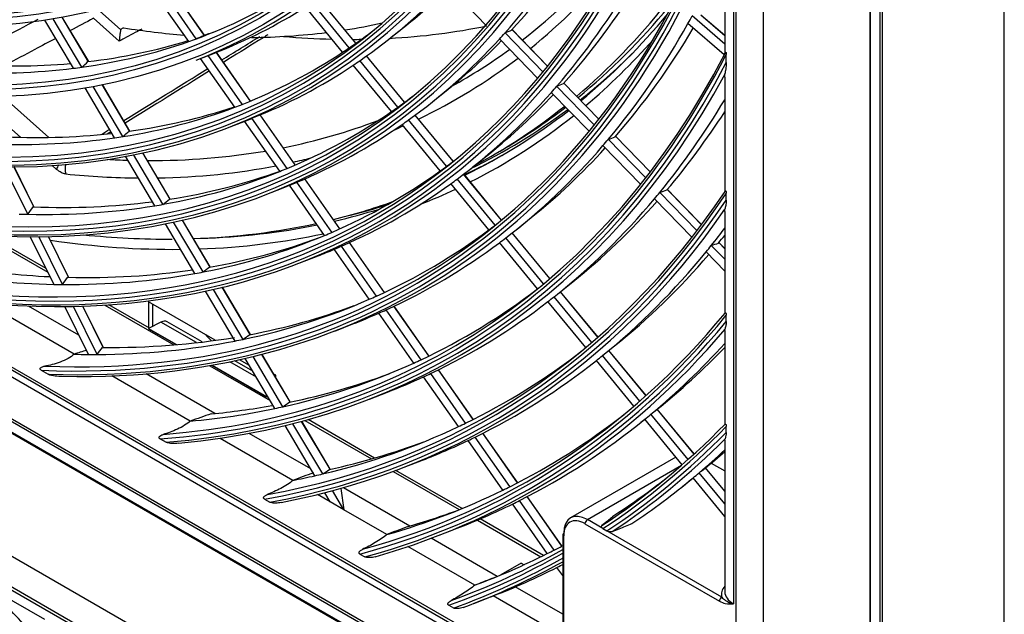
# Model space of a CAD drawing. Units: millimetres. Extents: x -14 to 7504, y -1 to 5360.
# Drawn here: x 3407 to 3510, y 3810 to 3873 of the extents above; entities that cross this region are included whole.
import ezdxf

# ---------------------------------------------------------------- set-up
doc = ezdxf.new("R2010")
doc.units = ezdxf.units.MM
doc.layers.add('LG-Product', color=3, linetype='Continuous')

msp = doc.modelspace()

# ---------------------------------------------------------------- linework, layer by layer
at = {"layer": 'LG-Product', "linetype": 'Continuous', "extrusion": (0, 0.816497, 0.57735)}
for p, q in [((3510.3, 3453.43), (3510.3, 4092.19)), ((3497.48, 4084.22), (3497.48, 3799.02)), ((3496.18, 4084.06), (3496.18, 3798.97)), ((3496.25, 3798.87), (3496.25, 4084.08)), ((3497.24, 4084.08), (3497.24, 3798.87)), ((3482.17, 3794.66), (3482.17, 4077.67)), ((3485, 4077.6), (3485, 3794.59)), ((3481.89, 4061.5), (3481.89, 3811.16)), ((3479.7, 3793.24), (3223.72, 3941.03)), ((3224.16, 3940.07), (3480.14, 3792.28)), ((3239.85, 3932.04), (3463.58, 3802.87)), ((3234.9, 3929.19), (3492.78, 3780.3)), ((3235.15, 3929.33), (3493.03, 3780.44)), ((3492.29, 3779.44), (3234.4, 3928.33)), ((3234.45, 3928.22), (3492.24, 3779.39)), ((3225.08, 3920.73), (3481.06, 3772.94)), ((3479.7, 3770.45), (3223.72, 3918.24)), ((3269.79, 3891.32), (3463.58, 3779.44)), ((3480.97, 3883.42), (3480.97, 3868.94)), ((3425.52, 3870.52), (3422.04, 3875.49)), ((3426.36, 3870.88), (3422.9, 3875.82)), ((3426.37, 3870.88), (3422.91, 3875.83)), ((3455.91, 3871.95), (3451.88, 3876.1)), ((3424.73, 3870.23), (3421.22, 3875.24)), ((3442.26, 3870.05), (3438.36, 3874.78)), ((3442.27, 3870.05), (3438.37, 3874.79)), ((3415.36, 3873.43), (3417.6, 3871.44)), ((3440.87, 3869.1), (3436.96, 3873.85)), ((3441.56, 3869.56), (3437.66, 3874.31)), ((3412.63, 3867.42), (3409.63, 3872.48)), ((3413.5, 3867.53), (3410.49, 3872.62)), ((3414.22, 3868.1), (3411.45, 3872.78)), ((3414.23, 3868.12), (3411.46, 3872.78)), ((3417.44, 3870.26), (3414.73, 3872.66)), ((3480.97, 3869.96), (3477.55, 3872.91)), ((3480.97, 3870.84), (3478.47, 3872.99)), ((3480.97, 3870.83), (3478.47, 3872.99)), ((3445.98, 3870.67), (3447.58, 3871.95)), ((3462.38, 3867.63), (3458.65, 3871.47)), ((3462.37, 3867.63), (3458.65, 3871.46)), ((3480.91, 3868.83), (3477.11, 3872.11)), ((3461.33, 3866.36), (3457.33, 3870.49)), ((3461.88, 3867.02), (3457.91, 3871.12)), ((3425.5, 3868.26), (3427.41, 3869.01)), ((3429.56, 3863.32), (3425.97, 3868.45)), ((3430.34, 3863.63), (3426.76, 3868.75)), ((3431.19, 3863.97), (3427.61, 3869.09)), ((3431.2, 3863.97), (3427.62, 3869.09)), ((3446.68, 3863.34), (3442.67, 3868.21)), ((3447.37, 3863.84), (3443.37, 3868.7)), ((3447.38, 3863.85), (3443.38, 3868.7)), ((3481.12, 3868), (3481.12, 3868.84)), ((3446, 3862.86), (3441.99, 3867.74)), ((3480.97, 3866.47), (3480.97, 3854.44)), ((3416.95, 3860.11), (3413.85, 3865.36)), ((3417.81, 3860.24), (3414.7, 3865.51)), ((3418.55, 3860.78), (3415.65, 3865.69)), ((3418.55, 3860.81), (3415.66, 3865.69)), ((3450.35, 3863.93), (3451.94, 3865.21)), ((3467.28, 3861.46), (3463.33, 3865.53)), ((3467.76, 3862.07), (3464.06, 3865.88)), ((3467.77, 3862.08), (3464.09, 3865.86)), ((3405.14, 3864.5), (3410.04, 3860.15)), ((3466.74, 3860.79), (3462.77, 3864.88)), ((3407.06, 3860.17), (3403.16, 3863.62)), ((3429.08, 3861.27), (3430.98, 3862.01)), ((3435.05, 3856.9), (3431.36, 3862.16)), ((3435.89, 3857.26), (3432.21, 3862.51)), ((3435.9, 3857.26), (3432.23, 3862.51)), ((3451.78, 3857.13), (3447.79, 3861.99)), ((3452.47, 3857.65), (3448.48, 3862.5)), ((3452.46, 3857.64), (3448.48, 3862.49)), ((3434.27, 3856.59), (3430.58, 3861.86)), ((3451.11, 3856.65), (3447.11, 3861.51)), ((3472.67, 3855.9), (3468.75, 3859.95)), ((3473.15, 3856.52), (3469.5, 3860.28)), ((3473.15, 3856.53), (3469.52, 3860.27)), ((3472.14, 3855.23), (3468.19, 3859.29)), ((3421.17, 3852.98), (3418.1, 3858.17)), ((3422.02, 3853.13), (3418.94, 3858.34)), ((3422.78, 3853.65), (3419.89, 3858.53)), ((3422.78, 3853.67), (3419.9, 3858.53)), ((3454.71, 3857.2), (3456.31, 3858.47)), ((3456.41, 3858.15), (3457.4, 3858.72)), ((3407.84, 3852.08), (3405.37, 3857.08)), ((3408.46, 3852.86), (3406.38, 3857.08)), ((3408.48, 3852.85), (3406.39, 3857.08)), ((3410.86, 3856.79), (3410.37, 3857.23)), ((3440.57, 3850.56), (3436.91, 3855.8)), ((3440.58, 3850.56), (3436.92, 3855.8)), ((3456.88, 3850.94), (3452.89, 3855.79)), ((3457.54, 3851.47), (3453.57, 3856.3)), ((3457.55, 3851.47), (3453.58, 3856.31)), ((3432.73, 3854.12), (3434.63, 3854.86)), ((3438.97, 3849.86), (3435.29, 3855.12)), ((3439.74, 3850.19), (3436.07, 3855.44)), ((3456.21, 3850.44), (3452.22, 3855.3)), ((3477.53, 3849.67), (3473.61, 3853.71)), ((3478.05, 3850.36), (3474.16, 3854.37)), ((3478.52, 3850.98), (3474.92, 3854.7)), ((3478.53, 3850.99), (3474.94, 3854.68)), ((3481.12, 3853.56), (3481.12, 3854.28)), ((3459.08, 3850.46), (3460.67, 3851.74)), ((3480.97, 3852.37), (3480.97, 3841.67)), ((3425.38, 3845.87), (3422.29, 3851.08)), ((3426.23, 3846.03), (3423.13, 3851.26)), ((3426.99, 3846.53), (3424.07, 3851.46)), ((3426.99, 3846.56), (3424.08, 3851.47)), ((3403.17, 3849.9), (3409.94, 3845.99)), ((3409.75, 3846.39), (3403.72, 3849.87)), ((3410.56, 3844.73), (3408.09, 3849.73)), ((3411.48, 3844.72), (3409, 3849.74)), ((3412.11, 3845.47), (3410, 3849.75)), ((3412.12, 3845.47), (3410.01, 3849.75)), ((3461.96, 3844.77), (3457.98, 3849.6)), ((3462.6, 3845.32), (3458.65, 3850.12)), ((3462.61, 3845.32), (3458.66, 3850.12)), ((3444.42, 3843.49), (3440.76, 3848.73)), ((3445.25, 3843.88), (3441.59, 3849.11)), ((3445.26, 3843.88), (3441.6, 3849.11)), ((3461.31, 3844.25), (3457.32, 3849.1)), ((3480.97, 3847.35), (3479.55, 3848.81)), ((3480.97, 3848.46), (3480.33, 3849.12)), ((3480.97, 3848.47), (3480.35, 3849.11)), ((3436.38, 3846.97), (3438.29, 3847.71)), ((3443.66, 3843.16), (3439.99, 3848.4)), ((3480.97, 3846.12), (3479.01, 3848.14)), ((3431.18, 3839.45), (3428.24, 3844.41)), ((3431.19, 3839.46), (3428.25, 3844.41)), ((3463.44, 3843.72), (3465.04, 3845)), ((3429.58, 3838.77), (3426.48, 3844.01)), ((3430.42, 3838.94), (3427.31, 3844.19)), ((3467.02, 3838.62), (3463.07, 3843.42)), ((3467.66, 3839.17), (3463.73, 3843.95)), ((3467.67, 3839.18), (3463.74, 3843.95)), ((3412.7, 3837.39), (3403.49, 3842.71)), ((3413.2, 3839.39), (3407.92, 3842.44)), ((3414.2, 3837.37), (3411.72, 3842.39)), ((3415.1, 3837.37), (3412.62, 3842.4)), ((3415.75, 3838.11), (3413.61, 3842.43)), ((3415.76, 3838.1), (3413.62, 3842.43)), ((3415.91, 3842.55), (3423.15, 3838.37)), ((3420.6, 3840.13), (3416.35, 3842.58)), ((3420.51, 3842.88), (3420.51, 3840.17)), ((3427.51, 3838.85), (3420.51, 3842.88)), ((3420.91, 3842.65), (3420.91, 3840.29)), ((3449.91, 3837.2), (3446.26, 3842.42)), ((3449.92, 3837.21), (3446.27, 3842.43)), ((3466.38, 3838.08), (3462.41, 3842.91)), ((3448.35, 3836.46), (3444.68, 3841.7)), ((3449.1, 3836.81), (3445.44, 3842.04)), ((3481.12, 3840.82), (3481.12, 3841.47)), ((3421.81, 3840.75), (3420.51, 3840.08)), ((3425.55, 3838.6), (3421.81, 3840.75)), ((3426.14, 3838.67), (3422.46, 3840.79)), ((3440.04, 3839.82), (3441.94, 3840.56)), ((3420.51, 3840.08), (3423.44, 3838.39)), ((3420.51, 3840.08), (3420.51, 3840.05)), ((3420.51, 3840.05), (3423.4, 3838.39)), ((3480.97, 3839.86), (3480.97, 3829.98)), ((3468.35, 3837.42), (3469.4, 3838.26)), ((3435.37, 3832.37), (3432.41, 3837.37)), ((3435.38, 3832.37), (3432.42, 3837.37)), ((3472.07, 3832.47), (3468.14, 3837.25)), ((3472.71, 3833.03), (3468.81, 3837.78)), ((3472.72, 3833.04), (3468.81, 3837.78)), ((3426.93, 3836.18), (3433.28, 3832.52)), ((3427.15, 3836.22), (3432.89, 3832.91)), ((3427.19, 3836.23), (3432.89, 3832.94)), ((3431.83, 3834.97), (3429.03, 3836.58)), ((3431.46, 3835.6), (3429.56, 3836.7)), ((3431.1, 3836.2), (3430.05, 3836.8)), ((3433.77, 3831.69), (3430.66, 3836.94)), ((3434.6, 3831.87), (3431.49, 3837.14)), ((3471.44, 3831.93), (3467.5, 3836.73)), ((3409.25, 3835.7), (3409.98, 3835.28)), ((3427.45, 3831.16), (3420.25, 3835.32)), ((3433.88, 3835.17), (3433.65, 3835.3)), ((3433.88, 3834.91), (3433.88, 3835.17)), ((3453.76, 3830.14), (3450.11, 3835.36)), ((3454.57, 3830.54), (3450.93, 3835.75)), ((3454.58, 3830.55), (3450.94, 3835.76)), ((3424.88, 3830.36), (3416.67, 3835.1)), ((3453.02, 3829.78), (3449.36, 3835.01)), ((3443.69, 3832.67), (3445.59, 3833.41)), ((3433, 3832.99), (3432.89, 3832.94)), ((3432.89, 3832.94), (3432.89, 3832.91)), ((3477.12, 3826.33), (3473.21, 3831.09)), ((3477.75, 3826.9), (3473.88, 3831.61)), ((3477.76, 3826.91), (3473.89, 3831.62)), ((3438.78, 3824.81), (3435.66, 3830.09)), ((3439.55, 3825.3), (3436.57, 3830.33)), ((3439.57, 3825.3), (3436.58, 3830.34)), ((3436.9, 3830.43), (3443.89, 3826.39)), ((3444.22, 3826.48), (3437.24, 3830.52)), ((3472.17, 3830.24), (3472.57, 3830.56)), ((3476.5, 3825.78), (3472.57, 3830.56)), ((3437.53, 3825.34), (3431.07, 3829.07)), ((3437.95, 3824.62), (3434.84, 3829.89)), ((3459.23, 3823.89), (3455.59, 3829.09)), ((3459.24, 3823.89), (3455.6, 3829.1)), ((3481.12, 3829.17), (3481.12, 3829.78)), ((3421.73, 3828.5), (3422.35, 3828.14)), ((3435.65, 3824.14), (3428.01, 3828.55)), ((3457.69, 3823.11), (3454.03, 3828.33)), ((3458.42, 3823.48), (3454.78, 3828.69)), ((3480.97, 3828.36), (3480.97, 3812.45)), ((3447.34, 3825.52), (3449.25, 3826.26)), ((3475.85, 3826.57), (3464.8, 3820.19)), ((3479.55, 3825.94), (3480.97, 3825.13)), ((3446.17, 3825.08), (3453.11, 3821.07)), ((3453.4, 3821.18), (3446.47, 3825.19)), ((3466.55, 3820.02), (3476.44, 3825.73)), ((3480.97, 3821.66), (3478.27, 3824.93)), ((3480.97, 3822.99), (3478.95, 3825.45)), ((3480.97, 3823.01), (3478.96, 3825.45)), ((3476.54, 3823.5), (3477.65, 3824.39)), ((3480.97, 3820.35), (3477.64, 3824.4)), ((3439.58, 3821.87), (3439.01, 3822.84)), ((3441.01, 3821.05), (3439.82, 3823.06)), ((3440.67, 3823.29), (3441.01, 3821.05)), ((3447.93, 3819.34), (3440.95, 3823.37)), ((3432.68, 3822.17), (3433.24, 3821.85)), ((3439.58, 3821.87), (3438.23, 3822.65)), ((3441.01, 3821.05), (3439.58, 3821.87)), ((3463.08, 3816.82), (3459.44, 3822.03)), ((3463.88, 3817.24), (3460.24, 3822.44)), ((3463.89, 3817.25), (3460.25, 3822.45)), ((3445.51, 3818.45), (3441.01, 3821.05)), ((3462.35, 3816.45), (3458.7, 3821.66)), ((3455.01, 3819.97), (3461.68, 3816.12)), ((3461.95, 3816.25), (3455.29, 3820.09)), ((3468.19, 3819.07), (3466.55, 3820.02)), ((3451, 3818.37), (3452.9, 3819.11)), ((3466.3, 3819.59), (3480.41, 3811.45)), ((3468.19, 3819.07), (3468.61, 3818.83)), ((3480.65, 3811.88), (3468.61, 3818.83)), ((3457.09, 3814.05), (3450.16, 3818.05)), ((3463.97, 3818.45), (3463.97, 3804.45)), ((3464.07, 3804.3), (3464.07, 3818.31)), ((3454.73, 3813.13), (3447.71, 3817.18)), ((3397.62, 3816.46), (3409.58, 3809.55)), ((3442.68, 3816.4), (3443.2, 3816.1)), ((3459.62, 3815.45), (3457.46, 3814.2)), ((3459.62, 3815.45), (3459.91, 3815.28)), ((3463.97, 3814.13), (3463.36, 3815)), ((3463.97, 3810.08), (3458.98, 3812.96)), ((3454.65, 3811.22), (3456.14, 3811.8)), ((3463.97, 3807.79), (3456.67, 3812.01)), ((3452.01, 3811.02), (3452.49, 3810.74))]:
    msp.add_line(p, q, dxfattribs=at)
at = {"layer": 'LG-Product', "linetype": 'Continuous'}
for centre, major_axis, ratio, start_param, end_param in [((3351.96, 4011.63), (84.55, -146.44), 0.57735, 3.151777, 9.382861), ((3352.18, 4011.76), (-84.72, 146.74), 0.57735, 0.00764, 6.239385), ((3351.96, 4011.63), (-84.33, 146.06), 0.57735, 6.28243, 12.526811), ((3352.18, 4011.76), (84.16, -145.76), 0.57735, 3.142576, 9.387127), ((3351.96, 4011.63), (-88.35, 153.03), 0.57735, 2.49713, 5.356852), ((3352.18, 4011.76), (88.18, -152.73), 0.57735, 5.644188, 8.492979), ((3351.96, 4011.63), (88.57, -153.41), 0.57735, 5.654983, 8.482184), ((3352.18, 4011.76), (-88.74, 153.71), 0.57735, 2.540724, 5.313258), ((3352.18, 4011.76), (-80.78, 139.92), 0.57735, 3.053137, 3.926991), ((3351.96, 4011.63), (-92.38, 160.01), 0.57735, 2.683392, 3.776001), ((3352.18, 4011.76), (92.21, -159.71), 0.57735, 5.827556, 6.91268), ((3351.96, 4011.63), (92.6, -160.38), 0.57735, 5.83179, 6.902963), ((3352.18, 4011.76), (-92.77, 160.68), 0.57735, 2.703268, 3.736297), ((3351.96, 4011.63), (-96.4, 166.98), 0.57735, 2.78991, 3.60104), ((3352.18, 4011.76), (96.23, -166.68), 0.57735, 5.933559, 6.740161), ((3351.96, 4011.63), (96.62, -167.35), 0.57735, 5.936305, 6.736081), ((3352.18, 4011.76), (-96.79, 167.65), 0.57735, 2.804302, 3.581897), ((3353.94, 4012.77), (88.9, -153.98), 0.57735, 0.188245, 0.311063), ((3355.7, 4013.79), (88.74, -153.71), 0.57735, 0.175942, 0.293128), ((3364.81, 4019.05), (88.36, -153.05), 0.57735, 0.077033, 0.199685), ((3363.84, 4018.49), (-89.06, 154.26), 0.57735, 3.231902, 3.351935), ((3353.94, 4012.77), (-92.93, 160.95), 0.57735, 3.339654, 3.46284), ((3355.7, 4013.79), (-92.77, 160.68), 0.57735, 3.327928, 3.445743), ((3353.94, 4012.77), (-79.89, 138.37), 0.57735, 3.042365, 3.164214), ((3353.94, 4012.77), (84.87, -147.01), 0.57735, 0.046573, 0.168986), ((3355.7, 4013.79), (84.72, -146.74), 0.57735, 0.088505, 0.148828), ((3353.94, 4012.77), (80.94, -140.19), 0.57735, 6.194683, 6.309226), ((3363.84, 4018.49), (92.58, -160.34), 0.57735, 0.102903, 0.22532), ((3364.83, 4019.06), (92.58, -160.34), 0.57735, 0.092617, 0.215693), ((3364.68, 4018.98), (92.82, -160.77), 0.57735, 0.095004, 0.212055), ((3353.94, 4012.77), (-96.95, 167.92), 0.57735, 3.472158, 3.479537), ((3351.96, 3700.14), (84.55, -146.44), 0.57735, 3.151777, 9.382861), ((3352.18, 3700.26), (-84.72, 146.74), 0.57735, 0.00764, 6.239385), ((3351.96, 3700.14), (-84.33, 146.06), 0.57735, 6.28243, 12.526811), ((3352.18, 3700.26), (84.16, -145.76), 0.57735, 3.142576, 9.387127), ((3376.71, 4025.92), (85.05, -147.31), 0.57735, 5.847373, 5.904252), ((3376.71, 4025.92), (85.05, -147.31), 0.57735, 6.062975, 6.101699), ((3353.94, 4012.77), (-84, 145.49), 0.57735, 3.185683, 3.219648), ((3386.02, 4031.3), (88.1, -152.6), 0.57735, 5.997855, 6.094135), ((3303.18, 3996.62), (-162.8, 119.43), 0.282635, 2.971286, 2.983042), ((3353.94, 4012.77), (-96.95, 167.92), 0.57735, 3.348637, 3.472158), ((3355.7, 4013.79), (-96.79, 167.65), 0.57735, 3.337436, 3.455822), ((3355.7, 4013.79), (-80.04, 138.64), 0.57735, 2.898678, 3.011234), ((3353.94, 4012.77), (-79.89, 138.37), 0.57735, 3.033314, 3.042365), ((3330.65, 3995.23), (-101.46, 120.71), 0.395103, 3.018998, 3.032141), ((3355.7, 4013.79), (-80.04, 138.64), 0.57735, 3.029578, 3.042113), ((3376.71, 4025.92), (85.05, -147.31), 0.57735, 5.968941, 6.043785), ((3386.02, 4031.3), (88.1, -152.6), 0.57735, 5.898999, 5.943529), ((3386.02, 4031.3), (88.1, -152.6), 0.57735, 5.963261, 5.971219), ((3353.94, 4012.77), (88.9, -153.98), 0.57735, 0.057345, 0.180163), ((3355.7, 4013.79), (88.74, -153.71), 0.57735, 0.088505, 0.160997), ((3353.94, 4012.77), (88.9, -153.98), 0.57735, 0.180163, 0.188245), ((3364.09, 4018.63), (-93.24, 161.5), 0.57735, 3.244218, 3.334079), ((3353.94, 4012.77), (-79.89, 138.37), 0.57735, 2.911466, 3.033314), ((3353.94, 4012.77), (-84, 145.49), 0.57735, 3.177102, 3.185683), ((3364.81, 4019.05), (88.36, -153.05), 0.57735, 6.273595, 6.34414), ((3351.96, 4011.63), (-100.43, 173.95), 0.57735, 2.869668, 3.497983), ((3352.18, 4011.76), (100.26, -173.65), 0.57735, 6.013079, 6.637589), ((3353.94, 4012.77), (-84, 145.49), 0.57735, 3.054783, 3.177102), ((3353.94, 4012.77), (84.87, -147.01), 0.57735, 0.038086, 0.046573), ((3363.84, 4018.49), (-89.06, 154.26), 0.57735, 3.096822, 3.216045), ((3365.57, 4019.49), (92.68, -160.53), 0.57735, 0.08524, 0.153073), ((3353.94, 4012.77), (-79.89, 138.37), 0.57735, 2.780566, 2.902415), ((3355.7, 4013.79), (-80.04, 138.64), 0.57735, 2.767778, 2.880084), ((3353.94, 4012.77), (-79.89, 138.37), 0.57735, 2.902415, 2.911466), ((3328.97, 3997.84), (-80.84, 133), 0.416551, 3.211906, 3.225048), ((3351.96, 4011.63), (100.65, -174.32), 0.57735, 6.015054, 6.634907), ((3353.94, 4012.77), (84.87, -147.01), 0.57735, 6.198858, 6.321271), ((3352.18, 4011.76), (-100.82, 174.62), 0.57735, 2.881268, 3.484002), ((3353.94, 4012.77), (-92.93, 160.95), 0.57735, 3.33194, 3.339654), ((3302.43, 3996.77), (-169.93, 124.66), 0.282637, 2.96189, 2.973111), ((3353.94, 4012.77), (-88.03, 152.46), 0.57735, 3.196682, 3.220126), ((3353.94, 4012.77), (-92.93, 160.95), 0.57735, 3.208754, 3.33194), ((3355.7, 4013.79), (-92.77, 160.68), 0.57735, 3.230098, 3.313668), ((3353.94, 4012.77), (-100.97, 174.89), 0.57735, 3.356889, 3.452559), ((3353.94, 4012.77), (-84, 145.49), 0.57735, 2.923884, 3.046203), ((3355.7, 4013.79), (-84.16, 145.76), 0.57735, 2.911737, 3.025255), ((3353.94, 4012.77), (-84, 145.49), 0.57735, 3.046203, 3.054783), ((3353.94, 4012.77), (-88.03, 152.46), 0.57735, 3.188516, 3.196682), ((3365.57, 4019.49), (92.68, -160.53), 0.57735, 6.241532, 6.353144), ((3363.84, 4018.49), (92.58, -160.34), 0.57735, 6.263138, 6.370865), ((3364.83, 4019.06), (92.58, -160.34), 0.57735, 0.000027, 0.077354), ((3353.94, 4012.77), (84.87, -147.01), 0.57735, 6.194681, 6.198858), ((3353.94, 4012.77), (-88.03, 152.46), 0.57735, 3.065783, 3.188516), ((3353.94, 4012.77), (88.9, -153.98), 0.57735, 0.049264, 0.057345), ((3364.68, 4018.98), (92.82, -160.77), 0.57735, 6.242881, 6.362988), ((3364.09, 4018.63), (-93.24, 161.5), 0.57735, 3.109227, 3.229135), ((3355.7, 4013.79), (-100.82, 174.62), 0.57735, 3.346167, 3.429037), ((3364.81, 4019.05), (88.36, -153.05), 0.57735, 6.09065, 6.190512), ((3353.94, 4012.77), (88.9, -153.98), 0.57735, 6.209631, 6.332449), ((3363.84, 4018.49), (-89.06, 154.26), 0.57735, 3.069533, 3.079896), ((3353.94, 4012.77), (-84, 145.49), 0.57735, 2.792984, 2.915303), ((3355.7, 4013.79), (-84.16, 145.76), 0.57735, 2.780838, 2.892715), ((3353.94, 4012.77), (-84, 145.49), 0.57735, 2.915303, 2.923884), ((3329.43, 3998.09), (-85.16, 140.12), 0.416551, 3.199167, 3.211627), ((3353.94, 4012.77), (-96.95, 167.92), 0.57735, 3.341258, 3.348637), ((3301.68, 3996.91), (-177.07, 129.9), 0.282635, 2.953282, 2.964015), ((3352.18, 3700.26), (-80.78, 139.92), 0.57735, 3.926991, 6.283185), ((3353.94, 4012.77), (-96.95, 167.92), 0.57735, 3.217737, 3.341258), ((3355.7, 4013.79), (-96.79, 167.65), 0.57735, 3.230098, 3.323801), ((3364.81, 4019.05), (88.36, -153.05), 0.57735, 5.921422, 5.940488), ((3364.81, 4019.05), (88.36, -153.05), 0.57735, 5.958594, 6.072838), ((3363.84, 4018.49), (-89.06, 154.26), 0.57735, 2.963291, 2.981103), ((3353.94, 4012.77), (92.05, -159.44), 0.57735, 0.065103, 0.07897), ((3365.37, 4019.38), (-92.82, 160.77), 0.57735, 3.093708, 3.137884), ((3411.85, 3857.37), (0.93, 1.05), 0.408248, 1.997882, 2.456873), ((3412.8, 3856.89), (-0.14, -1.39), 0.753731, 4.461979, 5.210423), ((3363.84, 4018.49), (-89.06, 154.26), 0.57735, 2.831347, 2.945701), ((3353.94, 4012.77), (88.03, -152.46), 0.57735, 6.199209, 6.207375), ((3353.94, 4012.77), (92.05, -159.44), 0.57735, 0.057312, 0.065103), ((3363.84, 4018.49), (-89.06, 154.26), 0.57735, 2.746936, 2.813498), ((3353.94, 4012.77), (-88.03, 152.46), 0.57735, 2.934883, 3.057616), ((3355.7, 4013.79), (-88.18, 152.73), 0.57735, 2.923303, 3.039207), ((3353.94, 4012.77), (92.05, -159.44), 0.57735, 6.217388, 6.340497), ((3353.94, 4012.77), (-92.93, 160.95), 0.57735, 3.20104, 3.208754), ((3353.94, 4012.77), (88.9, -153.98), 0.57735, 6.194681, 6.201549), ((3353.94, 4012.77), (-88.9, 153.98), 0.57735, 3.059957, 3.068038), ((3353.94, 4012.77), (-92.93, 160.95), 0.57735, 3.077855, 3.20104), ((3351.96, 4011.63), (-104.45, 180.92), 0.57735, 2.934337, 3.420263), ((3352.18, 4011.76), (104.28, -180.62), 0.57735, 6.077603, 6.560098), ((3364.09, 4018.63), (-93.24, 161.5), 0.57735, 3.05612, 3.093112), ((3353.94, 4012.77), (-100.97, 174.89), 0.57735, 3.22599, 3.349816), ((3353.94, 4012.77), (-100.97, 174.89), 0.57735, 3.349816, 3.356889), ((3300.94, 3997.06), (-184.2, 135.13), 0.282635, 2.945363, 2.95565), ((3353.94, 4012.77), (-88.03, 152.46), 0.57735, 2.803983, 2.926717), ((3328.25, 4001.35), (-65.96, 160.35), 0.404413, 3.383918, 3.395776), ((3355.7, 4013.79), (-88.18, 152.73), 0.57735, 2.792403, 2.906538), ((3353.94, 4012.77), (-88.03, 152.46), 0.57735, 2.926717, 2.934883), ((3329.89, 3998.32), (-89.39, 147.08), 0.416551, 3.187905, 3.199763), ((3351.96, 4011.63), (104.67, -181.29), 0.57735, 6.079085, 6.55815), ((3363.84, 4018.49), (92.58, -160.34), 0.57735, 6.117757, 6.176636), ((3365.37, 4019.38), (-92.82, 160.77), 0.57735, 2.973085, 3.012618), ((3355.7, 4013.79), (-100.82, 174.62), 0.57735, 3.230097, 3.333102), ((3353.94, 4012.77), (-88.03, 152.46), 0.57735, 2.795817, 2.803983), ((3352.18, 4011.76), (-104.84, 181.6), 0.57735, 2.944164, 3.408947), ((3364.68, 4018.98), (92.82, -160.77), 0.57735, 6.109201, 6.153576), ((3352.18, 3700.26), (-76.76, 132.95), 0.57735, 3.926991, 6.283185), ((3363.84, 4018.49), (92.58, -160.34), 0.57735, 5.985862, 6.100915), ((3364.68, 4018.98), (92.82, -160.77), 0.57735, 5.983418, 6.092332), ((3353.94, 4012.77), (96.07, -166.41), 0.57735, 0.066808, 0.074257), ((3353.94, 4012.77), (96.07, -166.41), 0.57735, 0.074257, 0.079369), ((3353.94, 4012.77), (-105, 181.87), 0.57735, 3.364497, 3.38262), ((3363.84, 4018.49), (92.58, -160.34), 0.57735, 5.888343, 5.966572), ((3364.09, 4018.63), (-93.24, 161.5), 0.57735, 2.84381, 2.958995), ((3353.94, 4012.77), (92.05, -159.44), 0.57735, 6.086489, 6.209597), ((3355.7, 4013.79), (92.21, -159.71), 0.57735, 6.075423, 6.185153), ((3353.94, 4012.77), (92.05, -159.44), 0.57735, 6.209597, 6.217388), ((3353.94, 4012.77), (96.07, -166.41), 0.57735, 6.226543, 6.349993), ((3353.94, 4012.77), (-96.95, 167.92), 0.57735, 3.210358, 3.217737), ((3355.7, 4013.79), (-104.84, 181.6), 0.57735, 3.354214, 3.36245), ((3364.09, 4018.63), (-93.24, 161.5), 0.57735, 2.713503, 2.826862), ((3353.94, 4012.77), (-92.93, 160.95), 0.57735, 3.070141, 3.077855), ((3353.94, 4012.77), (-96.95, 167.92), 0.57735, 3.086838, 3.210358), ((3353.94, 4012.77), (-105, 181.87), 0.57735, 3.357705, 3.364497), ((3300.19, 3997.2), (-191.33, 140.36), 0.282634, 2.938056, 2.947933), ((3353.94, 4012.77), (-92.93, 160.95), 0.57735, 3.053087, 3.070141), ((3353.94, 4012.77), (-105, 181.87), 0.57735, 3.233597, 3.357705), ((3355.7, 4013.79), (-104.84, 181.6), 0.57735, 3.230098, 3.341673), ((3355.7, 4013.79), (92.21, -159.71), 0.57735, 5.847491, 5.928654), ((3330.35, 3998.56), (-93.62, 154.04), 0.416553, 3.177669, 3.188982), ((3353.94, 4012.77), (92.05, -159.44), 0.57735, 5.842819, 5.947798), ((3353.94, 4012.77), (92.05, -159.44), 0.57735, 5.955589, 6.078697), ((3328.63, 4001.73), (-69.08, 167.94), 0.404414, 3.373683, 3.384996), ((3355.7, 4013.79), (92.21, -159.71), 0.57735, 5.944524, 6.059432), ((3353.94, 4012.77), (92.05, -159.44), 0.57735, 6.078697, 6.086489), ((3353.94, 4012.77), (92.05, -159.44), 0.57735, 5.947798, 5.955589), ((3353.94, 4012.77), (100.1, -173.38), 0.57735, 0.075523, 0.079735), ((3353.94, 4012.77), (96.07, -166.41), 0.57735, 6.219094, 6.226543), ((3353.94, 4012.77), (100.1, -173.38), 0.57735, 6.234946, 6.358709), ((3353.94, 4012.77), (-100.97, 174.89), 0.57735, 3.218917, 3.22599), ((3352.18, 3700.26), (-72.64, 125.82), 0.57735, 3.926991, 6.283185), ((3353.94, 4012.77), (96.07, -166.41), 0.57735, 6.095643, 6.219094), ((3355.7, 4013.79), (96.23, -166.68), 0.57735, 6.085048, 6.185551), ((3353.94, 4012.77), (-100.97, 174.89), 0.57735, 3.09509, 3.218917), ((3353.94, 4012.77), (-96.95, 167.92), 0.57735, 3.053087, 3.079459), ((3351.96, 4011.63), (-108.48, 187.89), 0.57735, 2.988942, 3.356982), ((3352.18, 4011.76), (108.31, -187.59), 0.57735, 6.132109, 6.496956), ((3353.94, 4012.77), (-96.95, 167.92), 0.57735, 3.079459, 3.086838), ((3421.76, 3839.58), (-0.7, -1.21), 0.57735, 3.141607, 3.874631), ((3351.96, 4011.63), (108.7, -188.27), 0.57735, 6.13324, 6.495481), ((3428.83, 3844.25), (-4.13, 7.15), 0.57735, 1.941529, 2.059093), ((3330.8, 3998.79), (-97.86, 161), 0.416554, 3.168324, 3.179141), ((3352.18, 4011.76), (-108.87, 188.57), 0.57735, 2.997515, 3.347369), ((3353.94, 4012.77), (96.07, -166.41), 0.57735, 5.964744, 6.088194), ((3355.7, 4013.79), (96.23, -166.68), 0.57735, 5.954148, 6.071289), ((3353.94, 4012.77), (-96.07, 166.41), 0.57735, 2.946601, 2.954051), ((3353.94, 4012.77), (-109.03, 188.84), 0.57735, 3.240633, 3.324403), ((3353.94, 4012.77), (96.07, -166.41), 0.57735, 5.945038, 5.957294), ((3353.94, 4012.77), (96.07, -166.41), 0.57735, 5.957294, 5.964744), ((3329.01, 4002.11), (-72.2, 175.53), 0.404414, 3.364337, 3.375154), ((3353.94, 4012.77), (104.12, -180.35), 0.57735, 6.242687, 6.363257), ((3353.94, 4012.77), (-105, 181.87), 0.57735, 3.226806, 3.233597), ((3302.99, 3994.06), (-168.49, 153.71), 0.346693, 3.084058, 3.087422), ((3355.7, 4013.79), (-108.87, 188.57), 0.57735, 3.230754, 3.306511), ((3353.94, 4012.77), (100.1, -173.38), 0.57735, 6.104046, 6.227809), ((3353.94, 4012.77), (100.1, -173.38), 0.57735, 6.227809, 6.234946), ((3353.94, 4012.77), (-105, 181.87), 0.57735, 3.102697, 3.226806), ((3352.18, 3700.26), (-68.62, 118.85), 0.57735, 3.926991, 6.283185), ((3355.7, 4013.79), (100.26, -173.65), 0.57735, 6.093882, 6.185918), ((3353.94, 4012.77), (-100.97, 174.89), 0.57735, 3.088017, 3.09509), ((3353.94, 4012.77), (-100.97, 174.89), 0.57735, 3.053088, 3.088017), ((3351.96, 3700.14), (-88.35, 153.03), 0.57735, 2.49713, 5.356852), ((3352.18, 3700.26), (88.18, -152.73), 0.57735, 5.644188, 8.492979), ((3432.64, 3831.96), (-0.525, -0.909), 0.57735, 3.344731, 3.587154), ((3331.26, 3999.03), (-102.09, 167.96), 0.416553, 3.159757, 3.170121), ((3351.96, 3700.14), (88.57, -153.41), 0.57735, 5.654983, 8.482184), ((3353.94, 4012.77), (100.1, -173.38), 0.57735, 6.022666, 6.096909), ((3355.7, 4013.79), (100.26, -173.65), 0.57735, 6.025344, 6.078033), ((3353.94, 4012.77), (100.1, -173.38), 0.57735, 6.096909, 6.104046), ((3353.94, 4012.77), (108.15, -187.32), 0.57735, 6.249842, 6.363571), ((3353.94, 4012.77), (-109.03, 188.84), 0.57735, 3.234101, 3.240633), ((3302.35, 3994.09), (-174.77, 159.44), 0.346693, 3.077292, 3.086791), ((3353.94, 4012.77), (104.12, -180.35), 0.57735, 6.235837, 6.242687), ((3353.94, 4012.77), (-109.03, 188.84), 0.57735, 3.109733, 3.234101), ((3352.18, 4011.76), (112.33, -194.56), 0.57735, 0.03228, 0.160267), ((3352.18, 3700.26), (-88.74, 153.71), 0.57735, 2.540724, 5.313258), ((3353.94, 4012.77), (104.12, -180.35), 0.57735, 6.111787, 6.235837), ((3351.96, 4011.63), (-112.5, 194.86), 0.57735, 3.175318, 3.303382), ((3351.96, 4011.63), (112.72, -195.24), 0.57735, 0.035515, 0.15913), ((3355.7, 4013.79), (104.28, -180.62), 0.57735, 6.102019, 6.186257), ((3353.94, 4012.77), (-105, 181.87), 0.57735, 3.053089, 3.095906), ((3353.94, 4012.77), (-105, 181.87), 0.57735, 3.095906, 3.102697), ((3352.18, 4011.76), (-112.89, 195.54), 0.57735, 3.17854, 3.294978), ((3352.18, 3700.26), (-64.59, 111.88), 0.57735, 3.926991, 6.283185), ((3478.18, 3823.88), (1.75, -3.03), 0.57735, 2.518036, 2.539462), ((3353.94, 4012.77), (113.05, -195.81), 0.57735, 0.105567, 0.132849), ((3355.7, 4013.79), (112.89, -195.54), 0.57735, 0.096061, 0.116641), ((3353.94, 4012.77), (104.12, -180.35), 0.57735, 6.104937, 6.111787), ((3331.72, 3999.27), (-106.32, 174.92), 0.416549, 3.151875, 3.161822), ((3353.94, 4012.77), (113.05, -195.81), 0.57735, 0.099276, 0.105567), ((3301.71, 3994.12), (-181.05, 165.17), 0.346695, 3.071009, 3.080158), ((3353.94, 4012.77), (104.12, -180.35), 0.57735, 6.086002, 6.104937), ((3353.94, 4012.77), (-112.17, 194.29), 0.57735, 3.172569, 3.22227), ((3353.94, 4012.77), (113.05, -195.81), 0.57735, 0.038227, 0.099276), ((3353.94, 4012.77), (108.15, -187.32), 0.57735, 6.139668, 6.243255), ((3353.94, 4012.77), (108.15, -187.32), 0.57735, 6.243255, 6.249842), ((3353.94, 4012.77), (-109.03, 188.84), 0.57735, 3.103202, 3.109733), ((3355.7, 4013.79), (108.31, -187.59), 0.57735, 6.141591, 6.186572), ((3353.94, 4012.77), (-109.03, 188.84), 0.57735, 3.05309, 3.103202), ((3466.55, 3817.16), (-1.75, 3.03), 0.57735, 5.497787, 7.068583), ((3466.3, 3817.02), (1.58, -2.73), 0.57735, 2.356194, 3.926991), ((3466.55, 3819.73), (-0.175, -0.303), 0.57735, 3.926991, 5.497787), ((3352.18, 3700.26), (-60.57, 104.91), 0.57735, 3.926991, 6.283185), ((3351.96, 3700.14), (-92.38, 160.01), 0.57735, 4.077981, 5.17059), ((3464.32, 3818.45), (-0.35, 0), 0.57735, 5.497787, 7.068583), ((3352.18, 3700.26), (92.21, -159.71), 0.57735, 0.941302, 2.026426), ((3351.96, 3700.14), (92.6, -160.38), 0.57735, 0.951019, 2.022191), ((3352.18, 3700.26), (-92.77, 160.68), 0.57735, 4.117685, 5.150713), ((3351.96, 4011.63), (-112.5, 194.86), 0.57735, 3.036222, 3.138108), ((3352.18, 4011.76), (112.33, -194.56), 0.57735, 6.179313, 6.278404), ((3353.94, 4012.77), (112.17, -194.29), 0.57735, 6.250132, 6.256474), ((3353.94, 4012.77), (112.17, -194.29), 0.57735, 6.256474, 6.263521), ((3351.96, 4011.63), (112.72, -195.24), 0.57735, 6.180181, 6.277799), ((3352.18, 4011.76), (-112.89, 195.54), 0.57735, 3.043848, 3.13188), ((3353.94, 4012.77), (112.17, -194.29), 0.57735, 6.186238, 6.250132), ((3353.94, 4012.77), (-113.05, 195.81), 0.57735, 3.054, 3.109968), ((3353.94, 4012.77), (-113.05, 195.81), 0.57735, 3.109968, 3.11626), ((3353.94, 3701.28), (-88.9, 153.98), 0.57735, 5.031534, 5.154352), ((3355.92, 3702.42), (88.57, -153.41), 0.57735, 1.900914, 2.006047), ((3355.7, 3702.3), (-88.74, 153.71), 0.57735, 5.041639, 5.1461), ((3353.94, 3701.28), (92.93, -160.95), 0.57735, 1.899758, 1.966915), ((3484.12, 3812.16), (-3.5, 0), 0.57735, 5.832164, 6.425082), ((3484.12, 3812.45), (3.15, 0), 0.57735, 3.141593, 3.926991), ((3352.18, 3700.26), (-56.54, 97.94), 0.57735, 3.926991, 6.283185), ((3480.65, 3811.59), (0.175, 0.303), 0.57735, 0.785398, 2.356194)]:
    msp.add_ellipse(centre, major_axis=major_axis, ratio=ratio, start_param=start_param, end_param=end_param, dxfattribs=at)
for centre, major_axis in [((3351.96, 4011.63), (80.61, -139.62)), ((3351.96, 4011.63), (-80.22, 138.94)), ((3352.18, 4011.76), (80.04, -138.64)), ((3351.96, 4011.63), (76.58, -132.65)), ((3351.96, 4011.63), (-76.19, 131.97)), ((3352.18, 4011.76), (76.02, -131.67)), ((3351.96, 4011.63), (72.47, -125.52)), ((3351.96, 4011.63), (-72.25, 125.15)), ((3352.18, 4011.76), (72.08, -124.85)), ((3351.96, 4011.63), (68.45, -118.55)), ((3351.96, 4011.63), (-68.23, 118.18)), ((3352.18, 4011.76), (68.06, -117.88)), ((3351.96, 3700.14), (80.61, -139.62)), ((3351.96, 3700.14), (-80.22, 138.94)), ((3352.18, 3700.26), (80.04, -138.64)), ((3351.96, 3700.14), (76.58, -132.65)), ((3351.96, 3700.14), (-76.19, 131.97)), ((3352.18, 3700.26), (76.02, -131.67)), ((3351.96, 3700.14), (72.47, -125.52)), ((3351.96, 3700.14), (-72.25, 125.15)), ((3352.18, 3700.26), (72.08, -124.85)), ((3351.96, 3700.14), (68.45, -118.55)), ((3351.96, 3700.14), (-68.23, 118.18)), ((3352.18, 3700.26), (68.06, -117.88)), ((3351.96, 3700.14), (64.42, -111.58)), ((3351.96, 3700.14), (-64.2, 111.21)), ((3352.18, 3700.26), (64.03, -110.9)), ((3351.96, 3700.14), (60.4, -104.61)), ((3351.96, 3700.14), (-60.18, 104.23)), ((3352.18, 3700.26), (60.01, -103.93)), ((3351.96, 3700.14), (56.37, -97.64)), ((3351.96, 3700.14), (-56.15, 97.26))]:
    msp.add_ellipse(centre, major_axis=major_axis, ratio=0.57735, dxfattribs=at)
for points in [[(3400.86, 3868.27), (3403.55, 3869.71), (3406.23, 3871.14), (3408.92, 3872.57)], [(3414.73, 3872.66), (3413.92, 3872.23), (3413.11, 3871.8), (3412.3, 3871.37)], [(3428.19, 3868.28), (3429.52, 3869.1), (3430.84, 3869.92), (3432.17, 3870.74)], [(3417.9, 3861.91), (3420.84, 3863.73), (3423.78, 3865.55), (3426.73, 3867.37)], [(3426.9, 3867.13), (3423.95, 3865.3), (3421, 3863.47), (3418.05, 3861.65)], [(3480.97, 3866.46), (3480.97, 3866.58), (3480.98, 3866.69), (3480.99, 3866.81)], [(3415.58, 3860.47), (3415.86, 3860.65), (3416.14, 3860.82), (3416.43, 3861)], [(3416.58, 3860.74), (3416.45, 3860.66), (3416.32, 3860.57), (3416.18, 3860.49)], [(3480.97, 3852.36), (3480.97, 3852.43), (3480.98, 3852.52), (3480.99, 3852.6)], [(3480.97, 3839.83), (3480.97, 3839.89), (3480.98, 3839.95), (3480.99, 3840.01)], [(3413.99, 3837.8), (3413.56, 3837.66), (3413.13, 3837.53), (3412.7, 3837.39)], [(3427.08, 3831.13), (3426.35, 3830.87), (3425.61, 3830.62), (3424.88, 3830.36)], [(3480.97, 3828.33), (3480.97, 3828.37), (3480.98, 3828.42), (3480.99, 3828.47)], [(3437.81, 3824.93), (3437.09, 3824.67), (3436.37, 3824.41), (3435.65, 3824.14)], [(3447.64, 3819.25), (3446.93, 3818.99), (3446.22, 3818.72), (3445.51, 3818.45)], [(3456.15, 3811.81), (3456.33, 3811.88), (3456.5, 3811.94), (3456.67, 3812.01)]]:
    msp.add_open_spline(points, degree=3, dxfattribs=at)
for points, knots in [([(3419.8, 3871.53), (3419.18, 3871.2), (3418.56, 3870.87), (3417.78, 3870.45), (3417.61, 3870.35), (3417.44, 3870.26)], [0, 0, 0, 0, 0.784398, 0.784398, 1, 1, 1, 1]), ([(3417.6, 3871.44), (3417.59, 3871.4), (3417.57, 3871.34), (3417.55, 3871.23), (3417.54, 3871.17), (3417.51, 3871.03), (3417.5, 3870.94), (3417.48, 3870.74), (3417.46, 3870.62), (3417.45, 3870.43), (3417.44, 3870.34), (3417.44, 3870.27), (3417.44, 3870.26), (3417.44, 3870.26)], [0, 0, 0, 0, 0.142524, 0.142524, 0.283925, 0.283925, 0.482077, 0.482077, 0.754095, 0.754095, 0.996644, 0.996644, 1, 1, 1, 1]), ([(3417.6, 3871.44), (3417.6, 3871.46), (3417.61, 3871.48), (3417.64, 3871.54), (3417.66, 3871.58), (3417.74, 3871.63), (3417.78, 3871.65), (3417.85, 3871.66), (3417.88, 3871.65), (3417.91, 3871.65)], [0, 0, 0, 0, 0.121298, 0.121298, 0.473345, 0.473345, 0.825424, 0.825424, 1, 1, 1, 1]), ([(3458.61, 3871.42), (3458.62, 3871.43), (3458.63, 3871.44), (3458.63, 3871.47), (3458.63, 3871.48), (3458.62, 3871.49)], [0, 0, 0, 0, 0.643275, 0.643275, 1, 1, 1, 1]), ([(3410.77, 3870.55), (3410.03, 3870.16), (3409.3, 3869.77), (3407.54, 3868.83), (3406.53, 3868.29), (3405.51, 3867.75)], [0, 0, 0, 0, 0.42069, 0.42069, 1, 1, 1, 1]), ([(3433.02, 3870.92), (3432.7, 3870.72), (3432.38, 3870.52), (3430.83, 3869.56), (3429.6, 3868.8), (3428.36, 3868.03)], [0, 0, 0, 0, 0.206328, 0.206328, 1, 1, 1, 1]), ([(3480.99, 3868.99), (3481.01, 3869.05), (3481.02, 3869.11), (3481.06, 3869.12), (3481.07, 3869.12), (3481.08, 3869.1), (3481.08, 3869.1), (3481.09, 3869.09), (3481.09, 3869.08), (3481.1, 3869.07), (3481.1, 3869.06), (3481.1, 3869.04), (3481.11, 3869.03), (3481.11, 3869), (3481.11, 3868.98), (3481.12, 3868.92), (3481.12, 3868.88), (3481.12, 3868.84)], [0, 0, 0, 0, 0.534316, 0.534316, 0.667083, 0.667083, 0.704013, 0.704013, 0.733582, 0.733582, 0.763353, 0.763353, 0.798018, 0.798018, 0.856349, 0.856349, 1, 1, 1, 1]), ([(3481.12, 3868), (3481.12, 3867.73), (3481.09, 3867.53), (3481.04, 3867.14), (3481.01, 3866.96), (3480.99, 3866.81)], [0, 0, 0, 0, 0.5, 0.5, 1, 1, 1, 1]), ([(3411.81, 3856.32), (3411.66, 3856.33), (3411.5, 3856.38), (3411.18, 3856.54), (3411.02, 3856.66), (3410.86, 3856.79)], [0, 0, 0, 0, 0.499808, 0.499808, 1, 1, 1, 1]), ([(3480.99, 3854.48), (3481, 3854.51), (3481.01, 3854.53), (3481.04, 3854.55), (3481.05, 3854.55), (3481.06, 3854.54), (3481.07, 3854.53), (3481.08, 3854.52), (3481.08, 3854.51), (3481.09, 3854.5), (3481.09, 3854.49), (3481.1, 3854.47), (3481.1, 3854.45), (3481.11, 3854.43), (3481.11, 3854.42), (3481.11, 3854.38), (3481.12, 3854.35), (3481.12, 3854.31), (3481.12, 3854.3), (3481.12, 3854.28)], [0, 0, 0, 0, 0.381135, 0.381135, 0.571731, 0.571731, 0.667321, 0.667321, 0.709271, 0.709271, 0.75191, 0.75191, 0.78918, 0.78918, 0.838476, 0.838476, 0.927997, 0.927997, 1, 1, 1, 1]), ([(3481.12, 3853.56), (3481.12, 3853.32), (3481.09, 3853.16), (3481.04, 3852.85), (3481.01, 3852.71), (3480.99, 3852.6)], [0, 0, 0, 0, 0.5, 0.5, 1, 1, 1, 1]), ([(3480.99, 3841.7), (3481, 3841.73), (3481.02, 3841.74), (3481.05, 3841.74), (3481.06, 3841.73), (3481.07, 3841.71), (3481.07, 3841.71), (3481.08, 3841.69), (3481.09, 3841.68), (3481.1, 3841.66), (3481.1, 3841.65), (3481.1, 3841.63), (3481.11, 3841.62), (3481.11, 3841.59), (3481.11, 3841.57), (3481.12, 3841.53), (3481.12, 3841.5), (3481.12, 3841.47), (3481.12, 3841.47), (3481.12, 3841.47)], [0, 0, 0, 0, 0.445933, 0.445933, 0.597507, 0.597507, 0.662728, 0.662728, 0.729243, 0.729243, 0.770895, 0.770895, 0.81248, 0.81248, 0.873163, 0.873163, 0.987039, 0.987039, 1, 1, 1, 1]), ([(3481.12, 3840.82), (3481.12, 3840.61), (3481.09, 3840.47), (3481.04, 3840.21), (3481.01, 3840.09), (3480.99, 3840.01)], [0, 0, 0, 0, 0.5, 0.5, 1, 1, 1, 1]), ([(3412.7, 3837.39), (3412.55, 3837.23), (3412.33, 3837.07), (3411.79, 3836.78), (3411.51, 3836.66), (3410.66, 3836.35), (3410.13, 3836.22), (3409.62, 3836.13)], [0, 0, 0, 0, 0.25, 0.25, 0.5, 0.5, 1, 1, 1, 1]), ([(3409.25, 3835.7), (3409.23, 3835.72), (3409.2, 3835.74), (3409.16, 3835.77), (3409.15, 3835.78), (3409.14, 3835.8), (3409.13, 3835.81), (3409.13, 3835.83), (3409.12, 3835.84), (3409.12, 3835.86), (3409.12, 3835.87), (3409.13, 3835.89), (3409.13, 3835.9), (3409.15, 3835.93), (3409.16, 3835.94), (3409.2, 3835.99), (3409.25, 3836.01), (3409.39, 3836.08), (3409.51, 3836.11), (3409.62, 3836.13)], [0, 0, 0, 0, 0.133909, 0.133909, 0.178371, 0.178371, 0.22343, 0.22343, 0.252891, 0.252891, 0.282511, 0.282511, 0.318318, 0.318318, 0.378519, 0.378519, 0.554087, 0.554087, 1, 1, 1, 1]), ([(3411.48, 3835.06), (3411.22, 3835.03), (3410.96, 3835.05), (3410.46, 3835.12), (3410.21, 3835.15), (3409.98, 3835.28)], [0, 0, 0, 0, 0.5, 0.5, 1, 1, 1, 1]), ([(3424.88, 3830.36), (3424.58, 3830.07), (3424.05, 3829.75), (3423.02, 3829.28), (3422.52, 3829.1), (3422.05, 3828.96)], [0, 0, 0, 0, 0.5, 0.5, 1, 1, 1, 1]), ([(3480.99, 3830.04), (3481, 3830.06), (3481.02, 3830.06), (3481.05, 3830.04), (3481.06, 3830.04), (3481.07, 3830.02), (3481.07, 3830.01), (3481.08, 3829.99), (3481.09, 3829.98), (3481.1, 3829.96), (3481.1, 3829.95), (3481.1, 3829.92), (3481.11, 3829.91), (3481.11, 3829.88), (3481.11, 3829.87), (3481.12, 3829.82), (3481.12, 3829.8), (3481.12, 3829.78)], [0, 0, 0, 0, 0.460733, 0.460733, 0.586762, 0.586762, 0.6757, 0.6757, 0.730873, 0.730873, 0.777691, 0.777691, 0.824499, 0.824499, 0.889946, 0.889946, 1, 1, 1, 1]), ([(3421.73, 3828.5), (3421.71, 3828.51), (3421.69, 3828.52), (3421.66, 3828.55), (3421.64, 3828.57), (3421.63, 3828.59), (3421.62, 3828.6), (3421.61, 3828.63), (3421.61, 3828.64), (3421.61, 3828.66), (3421.62, 3828.67), (3421.62, 3828.7), (3421.63, 3828.71), (3421.65, 3828.74), (3421.67, 3828.76), (3421.75, 3828.84), (3421.82, 3828.87), (3421.94, 3828.93), (3421.99, 3828.94), (3422.05, 3828.96)], [0, 0, 0, 0, 0.096216, 0.096216, 0.173216, 0.173216, 0.215125, 0.215125, 0.257686, 0.257686, 0.294106, 0.294106, 0.348494, 0.348494, 0.450876, 0.450876, 0.77281, 0.77281, 1, 1, 1, 1]), ([(3481.12, 3829.17), (3481.12, 3829.1), (3481.11, 3829.04), (3481.08, 3828.79), (3481.04, 3828.64), (3481, 3828.51), (3481, 3828.49), (3480.99, 3828.47)], [0, 0, 0, 0, 0.187719, 0.187719, 0.867472, 0.867472, 1, 1, 1, 1]), ([(3423.65, 3828.03), (3423.42, 3827.99), (3423.2, 3827.99), (3422.76, 3828.02), (3422.55, 3828.03), (3422.35, 3828.14)], [0, 0, 0, 0, 0.5, 0.5, 1, 1, 1, 1]), ([(3435.65, 3824.14), (3435.35, 3823.87), (3434.87, 3823.55), (3433.9, 3823.04), (3433.42, 3822.82), (3432.97, 3822.65)], [0, 0, 0, 0, 0.5, 0.5, 1, 1, 1, 1]), ([(3432.68, 3822.17), (3432.67, 3822.18), (3432.65, 3822.19), (3432.63, 3822.22), (3432.61, 3822.23), (3432.6, 3822.26), (3432.59, 3822.27), (3432.58, 3822.29), (3432.58, 3822.31), (3432.58, 3822.33), (3432.59, 3822.34), (3432.59, 3822.37), (3432.6, 3822.39), (3432.63, 3822.43), (3432.65, 3822.45), (3432.75, 3822.54), (3432.84, 3822.59), (3432.94, 3822.64), (3432.96, 3822.64), (3432.97, 3822.65)], [0, 0, 0, 0, 0.082429, 0.082429, 0.166017, 0.166017, 0.211751, 0.211751, 0.257972, 0.257972, 0.299666, 0.299666, 0.368959, 0.368959, 0.504269, 0.504269, 0.920624, 0.920624, 1, 1, 1, 1]), ([(3434.42, 3821.82), (3434.23, 3821.77), (3434.03, 3821.75), (3433.68, 3821.75), (3433.52, 3821.76), (3433.32, 3821.81), (3433.28, 3821.83), (3433.24, 3821.85)], [0, 0, 0, 0, 0.475102, 0.475102, 0.890971, 0.890971, 1, 1, 1, 1]), ([(3469.54, 3820.58), (3469.24, 3820.34), (3468.95, 3820.1), (3468.46, 3819.7), (3468.27, 3819.55), (3468.07, 3819.39)], [0, 0, 0, 0, 0.604956, 0.604956, 1, 1, 1, 1]), ([(3468.19, 3819.07), (3468.15, 3819.09), (3468.12, 3819.12), (3468.06, 3819.18), (3468.04, 3819.21), (3468.02, 3819.27), (3468.02, 3819.29), (3468.03, 3819.33), (3468.04, 3819.35), (3468.06, 3819.38), (3468.07, 3819.38), (3468.07, 3819.39)], [0, 0, 0, 0, 0.290188, 0.290188, 0.567719, 0.567719, 0.771399, 0.771399, 0.93167, 0.93167, 1, 1, 1, 1]), ([(3469.16, 3818.76), (3469.14, 3818.75), (3469.1, 3818.74), (3469.04, 3818.73), (3469, 3818.73), (3468.92, 3818.73), (3468.87, 3818.74), (3468.76, 3818.76), (3468.7, 3818.78), (3468.64, 3818.81), (3468.62, 3818.82), (3468.61, 3818.83)], [0, 0, 0, 0, 0.168561, 0.168561, 0.335365, 0.335365, 0.583064, 0.583064, 0.909262, 0.909262, 1, 1, 1, 1]), ([(3469.16, 3818.76), (3469.41, 3818.86), (3469.65, 3818.96), (3470.34, 3819.24), (3470.78, 3819.42), (3471.23, 3819.6)], [0, 0, 0, 0, 0.354327, 0.354327, 1, 1, 1, 1]), ([(3445.51, 3818.45), (3445.21, 3818.19), (3444.76, 3817.87), (3443.84, 3817.33), (3443.38, 3817.09), (3442.95, 3816.89)], [0, 0, 0, 0, 0.5, 0.5, 1, 1, 1, 1]), ([(3442.68, 3816.4), (3442.67, 3816.41), (3442.65, 3816.42), (3442.63, 3816.44), (3442.62, 3816.45), (3442.6, 3816.48), (3442.6, 3816.49), (3442.59, 3816.52), (3442.59, 3816.53), (3442.59, 3816.56), (3442.59, 3816.57), (3442.6, 3816.6), (3442.61, 3816.62), (3442.64, 3816.67), (3442.67, 3816.7), (3442.77, 3816.8), (3442.86, 3816.85), (3442.95, 3816.89)], [0, 0, 0, 0, 0.078027, 0.078027, 0.157059, 0.157059, 0.20705, 0.20705, 0.257434, 0.257434, 0.30404, 0.30404, 0.386546, 0.386546, 0.55082, 0.55082, 1, 1, 1, 1]), ([(3444.29, 3816.12), (3444.09, 3816.06), (3443.9, 3816.03), (3443.58, 3816.02), (3443.45, 3816.02), (3443.28, 3816.07), (3443.24, 3816.08), (3443.2, 3816.1)], [0, 0, 0, 0, 0.515809, 0.515809, 0.880666, 0.880666, 1, 1, 1, 1]), ([(3456.84, 3813.94), (3456.42, 3813.78), (3455.99, 3813.62), (3455.29, 3813.34), (3455.01, 3813.23), (3454.73, 3813.13)], [0, 0, 0, 0, 0.601204, 0.601204, 1, 1, 1, 1]), ([(3454.73, 3813.13), (3454.43, 3812.87), (3454.01, 3812.56), (3453.12, 3811.99), (3452.67, 3811.74), (3452.26, 3811.52)], [0, 0, 0, 0, 0.5, 0.5, 1, 1, 1, 1]), ([(3452.01, 3811.02), (3451.99, 3811.03), (3451.98, 3811.03), (3451.96, 3811.06), (3451.94, 3811.07), (3451.93, 3811.1), (3451.92, 3811.11), (3451.92, 3811.13), (3451.92, 3811.15), (3451.92, 3811.18), (3451.92, 3811.19), (3451.94, 3811.23), (3451.95, 3811.26), (3451.99, 3811.33), (3452.03, 3811.36), (3452.13, 3811.45), (3452.19, 3811.48), (3452.26, 3811.52)], [0, 0, 0, 0, 0.077509, 0.077509, 0.156097, 0.156097, 0.208903, 0.208903, 0.26191, 0.26191, 0.327915, 0.327915, 0.437872, 0.437872, 0.672794, 0.672794, 1, 1, 1, 1]), ([(3480.41, 3811.45), (3480.61, 3811.33), (3480.82, 3811.26), (3481.32, 3811.16), (3481.6, 3811.16), (3481.89, 3811.16), (3481.89, 3811.16), (3481.89, 3811.16)], [0, 0, 0, 0, 0.395507, 0.395507, 0.996016, 0.996016, 1, 1, 1, 1]), ([(3480.65, 3811.88), (3480.78, 3811.74), (3480.92, 3811.63), (3481.3, 3811.38), (3481.57, 3811.26), (3481.89, 3811.16), (3481.89, 3811.16), (3481.89, 3811.16)], [0, 0, 0, 0, 0.371554, 0.371554, 0.995647, 0.995647, 1, 1, 1, 1]), ([(3453.51, 3810.79), (3453.32, 3810.72), (3453.13, 3810.68), (3452.83, 3810.67), (3452.72, 3810.67), (3452.57, 3810.7), (3452.53, 3810.72), (3452.49, 3810.74)], [0, 0, 0, 0, 0.550641, 0.550641, 0.877048, 0.877048, 1, 1, 1, 1])]:
    msp.add_open_spline(points, degree=3, knots=knots, dxfattribs=at)

doc.saveas('drawing.dxf')
